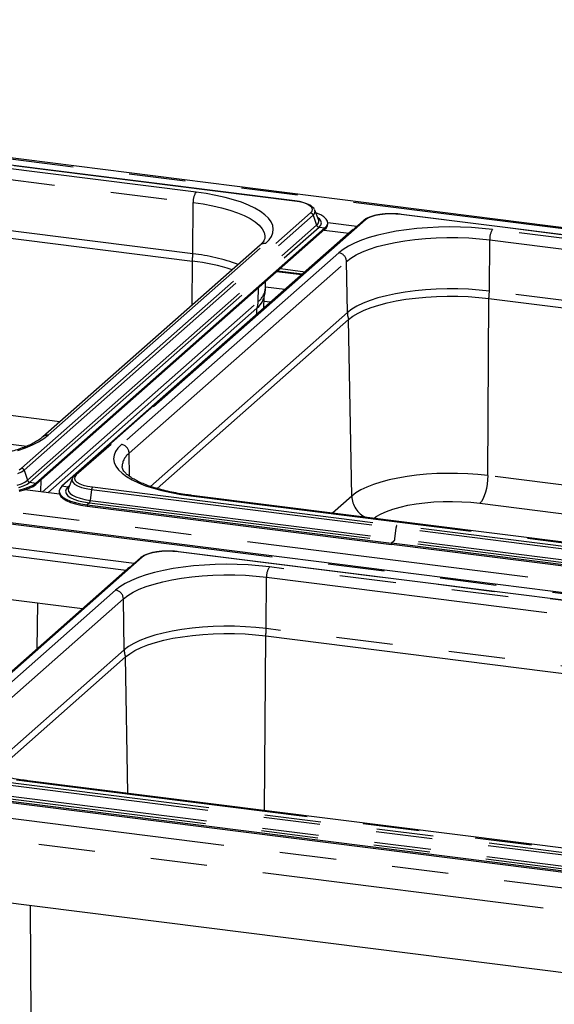
# Paper-space layout 'Layout1' of a CAD drawing. Extents: x 5 to 415, y 5 to 292.
# Drawn here: x 331 to 343, y 217 to 239 of the extents above; entities that cross this region are included whole.
import ezdxf

# ---------------------------------------------------------------- set-up
doc = ezdxf.new("R2010")
doc.units = 0
doc.linetypes.add('PHANTOM', pattern=[12.7, 6.35, -1.27, 1.27, -1.27, 1.27, -1.27])
doc.layers.add('SLD-0', color=179, linetype='CONTINUOUS')

psp = doc.layouts.get("Layout1")

# ---------------------------------------------------------------- linework, layer by layer
at = {"layer": 'SLD-0', "color": 179, "linetype": 'CONTINUOUS'}
for p, q in [((383.128, 229.703), (306.556, 239.35)), ((337.589, 235.282), (323.911, 237.005)), ((325.873, 235.117), (335.286, 233.931)), ((338.038, 235.074), (338.034, 235.083)), ((338.121, 234.861), (338.038, 235.074)), ((339.133, 234.843), (332.638, 229.115)), ((338.078, 235.007), (338.062, 235.012)), ((338.171, 234.967), (338.078, 235.007)), ((338.123, 234.857), (338.121, 234.861)), ((338.244, 234.922), (338.171, 234.967)), ((338.296, 234.874), (338.244, 234.922)), ((338.324, 234.825), (338.296, 234.874)), ((338.329, 234.774), (338.324, 234.825)), ((353.666, 233.256), (339.988, 234.979)), ((331.772, 228.946), (338.267, 234.675)), ((331.772, 228.917), (338.267, 234.645)), ((338.852, 234.601), (332.356, 228.873)), ((338.247, 234.628), (338.803, 234.558)), ((338.267, 234.675), (338.31, 234.724)), ((338.31, 234.724), (338.329, 234.774)), ((338.33, 234.794), (338.984, 234.711)), ((338.33, 234.76), (338.33, 234.789)), ((338.898, 234.636), (338.852, 234.601)), ((336.808, 234.289), (331.925, 229.982)), ((337.756, 233.635), (337.201, 233.705)), ((337.265, 233.762), (337.821, 233.692)), ((336.928, 233.316), (336.931, 233.467)), ((336.893, 232.873), (336.897, 233.124)), ((339.664, 232.992), (339.866, 233.035)), ((339.866, 233.035), (340.08, 233.072)), ((340.08, 233.072), (340.303, 233.101)), ((340.303, 233.101), (340.534, 233.123)), ((340.534, 233.123), (340.77, 233.137)), ((340.77, 233.137), (341.009, 233.144)), ((341.009, 233.144), (341.249, 233.142)), ((341.249, 233.142), (341.488, 233.133)), ((341.488, 233.133), (341.722, 233.116)), ((341.722, 233.116), (341.951, 233.091)), ((341.951, 233.091), (351.363, 231.905)), ((336.738, 232.871), (332.039, 228.727)), ((339.011, 232.76), (339.148, 232.826)), ((339.148, 232.826), (339.304, 232.887)), ((339.304, 232.887), (339.476, 232.942)), ((339.476, 232.942), (339.664, 232.992)), ((334.497, 228.823), (338.799, 232.617)), ((338.799, 232.617), (338.894, 232.69)), ((338.894, 232.69), (339.011, 232.76)), ((374.996, 222.532), (298.424, 232.179)), ((332.589, 229.052), (332.586, 229.043)), ((332.59, 229.052), (332.589, 229.052)), ((331.517, 228.821), (331.621, 228.858)), ((331.517, 228.792), (331.621, 228.829)), ((331.621, 228.858), (331.707, 228.9)), ((331.621, 228.829), (331.707, 228.871)), ((331.707, 228.9), (331.772, 228.946)), ((331.707, 228.871), (331.772, 228.917)), ((332.356, 228.873), (332.314, 228.824)), ((332.503, 228.83), (332.501, 228.824)), ((332.586, 229.043), (332.503, 228.83)), ((331.397, 228.79), (331.517, 228.821)), ((331.397, 228.761), (331.517, 228.792)), ((332.299, 228.694), (331.519, 228.792)), ((332.294, 228.758), (332.294, 228.729)), ((332.294, 228.729), (332.3, 228.693)), ((332.314, 228.824), (332.295, 228.774)), ((332.295, 228.774), (332.3, 228.723)), ((332.3, 228.723), (332.328, 228.673)), ((332.3, 228.693), (332.328, 228.644)), ((332.328, 228.673), (332.38, 228.625)), ((332.328, 228.644), (332.38, 228.596)), ((332.38, 228.625), (332.453, 228.581)), ((344.69, 227.482), (335.277, 228.667)), ((332.38, 228.596), (332.453, 228.551)), ((332.453, 228.581), (332.546, 228.541)), ((332.453, 228.551), (332.546, 228.511)), ((332.546, 228.541), (332.657, 228.506)), ((332.546, 228.511), (332.657, 228.476)), ((332.657, 228.506), (332.783, 228.477)), ((332.657, 228.476), (332.783, 228.448)), ((332.783, 228.477), (332.921, 228.456)), ((332.783, 228.448), (332.921, 228.426)), ((332.921, 228.456), (339.76, 227.594)), ((332.921, 228.426), (339.76, 227.565)), ((330.391, 227.598), (333.98, 227.146)), ((346.599, 226.733), (339.76, 227.594)), ((346.599, 226.703), (339.76, 227.565)), ((330.32, 227.43), (333.799, 226.992)), ((352.159, 225.239), (334.973, 227.404)), ((334.118, 227.268), (328.949, 222.708)), ((333.883, 227.06), (333.837, 227.026)), ((333.837, 227.026), (328.667, 222.467)), ((329.338, 226.564), (332.817, 226.126)), ((335.065, 225.496), (335.288, 225.526)), ((335.288, 225.526), (335.519, 225.548)), ((335.519, 225.548), (335.755, 225.562)), ((335.755, 225.562), (335.995, 225.568)), ((335.995, 225.568), (336.234, 225.567)), ((336.234, 225.567), (336.473, 225.558)), ((336.473, 225.558), (336.707, 225.541)), ((336.707, 225.541), (336.936, 225.516)), ((336.936, 225.516), (349.856, 223.888)), ((334.133, 225.251), (334.289, 225.312)), ((334.289, 225.312), (334.461, 225.367)), ((334.461, 225.367), (334.649, 225.417)), ((334.649, 225.417), (334.851, 225.46)), ((334.851, 225.46), (335.065, 225.496)), ((333.784, 225.042), (333.879, 225.115)), ((333.879, 225.115), (333.996, 225.185)), ((333.996, 225.185), (334.133, 225.251)), ((330.808, 222.417), (333.784, 225.042)), ((368.374, 214.831), (291.386, 224.531)), ((344.508, 220.634), (331.588, 222.261)), ((329.232, 222.05), (346.418, 219.885)), ((329.232, 222.02), (346.418, 219.855))]:
    psp.add_line(p, q, dxfattribs=at)
at = {"layer": 'SLD-0', "color": 8, "linetype": 'PHANTOM'}
for p, q in [((383.01, 229.693), (306.575, 239.322)), ((337.581, 235.279), (323.903, 237.002)), ((335.37, 235.479), (325.958, 236.664)), ((325.891, 236.432), (335.304, 235.246)), ((335.598, 235.446), (335.37, 235.479)), ((335.297, 234.093), (325.884, 235.279)), ((335.297, 234.093), (335.304, 235.246)), ((335.304, 235.246), (335.529, 235.214)), ((335.816, 235.406), (335.598, 235.446)), ((336.021, 235.36), (335.816, 235.406)), ((336.213, 235.308), (336.021, 235.36)), ((336.39, 235.25), (336.213, 235.308)), ((336.55, 235.187), (336.39, 235.25)), ((337.691, 235.261), (337.581, 235.279)), ((337.788, 235.236), (337.691, 235.261)), ((335.529, 235.214), (335.743, 235.174)), ((335.743, 235.174), (335.944, 235.127)), ((335.944, 235.127), (336.131, 235.075)), ((336.131, 235.075), (336.301, 235.016)), ((336.692, 235.119), (336.55, 235.187)), ((336.814, 235.047), (336.692, 235.119)), ((336.916, 234.972), (336.814, 235.047)), ((337.869, 235.205), (337.788, 235.236)), ((337.93, 235.17), (337.869, 235.205)), ((337.969, 235.131), (337.93, 235.17)), ((337.945, 235.01), (337.977, 235.05)), ((337.985, 235.09), (337.969, 235.131)), ((337.977, 235.05), (337.985, 235.09)), ((331.449, 229.282), (337.945, 235.01)), ((331.504, 229.236), (338, 234.964)), ((339.175, 234.855), (332.679, 229.127)), ((336.301, 235.016), (336.453, 234.952)), ((336.453, 234.952), (336.585, 234.883)), ((336.585, 234.883), (336.697, 234.81)), ((336.697, 234.81), (336.787, 234.734)), ((336.997, 234.894), (336.916, 234.972)), ((337.056, 234.813), (336.997, 234.894)), ((337.092, 234.731), (337.056, 234.813)), ((338, 234.964), (338.078, 234.738)), ((338.14, 234.88), (338.102, 234.91)), ((338.176, 234.834), (338.14, 234.88)), ((338.186, 234.786), (338.176, 234.834)), ((339.229, 234.892), (339.175, 234.855)), ((339.304, 234.924), (339.229, 234.892)), ((339.396, 234.951), (339.304, 234.924)), ((339.502, 234.971), (339.396, 234.951)), ((339.618, 234.984), (339.502, 234.971)), ((339.74, 234.99), (339.618, 234.984)), ((339.862, 234.987), (339.74, 234.99)), ((339.98, 234.976), (339.862, 234.987)), ((353.659, 233.253), (339.98, 234.976)), ((331.582, 229.009), (338.078, 234.738)), ((331.637, 228.963), (338.133, 234.692)), ((336.787, 234.734), (336.854, 234.656)), ((336.854, 234.656), (336.897, 234.575)), ((336.897, 234.575), (336.917, 234.494)), ((337.105, 234.649), (337.092, 234.731)), ((337.096, 234.566), (337.105, 234.649)), ((338.133, 234.692), (338.172, 234.738)), ((338.133, 234.692), (338.267, 234.675)), ((338.172, 234.738), (338.186, 234.786)), ((338.267, 234.675), (338.267, 234.645)), ((338.858, 234.6), (338.852, 234.601)), ((339.87, 234.6), (339.654, 234.559)), ((340.096, 234.634), (339.87, 234.6)), ((340.33, 234.66), (340.096, 234.634)), ((340.571, 234.68), (340.33, 234.66)), ((340.816, 234.692), (340.571, 234.68)), ((341.064, 234.697), (340.816, 234.692)), ((341.312, 234.694), (341.064, 234.697)), ((341.558, 234.683), (341.312, 234.694)), ((341.799, 234.665), (341.558, 234.683)), ((342.035, 234.639), (341.799, 234.665)), ((351.448, 233.453), (342.035, 234.639)), ((336.917, 234.494), (336.918, 234.464)), ((336.932, 234.325), (337.009, 234.404)), ((337.009, 234.404), (337.064, 234.484)), ((337.064, 234.484), (337.096, 234.566)), ((339.088, 234.399), (338.931, 234.335)), ((339.261, 234.458), (339.088, 234.399)), ((339.451, 234.511), (339.261, 234.458)), ((339.654, 234.559), (339.451, 234.511)), ((339.841, 234.35), (340.059, 234.387)), ((340.059, 234.387), (340.287, 234.417)), ((340.287, 234.417), (340.523, 234.439)), ((340.523, 234.439), (340.764, 234.454)), ((340.764, 234.454), (341.008, 234.46)), ((341.008, 234.46), (341.253, 234.459)), ((341.253, 234.459), (341.496, 234.449)), ((341.496, 234.449), (341.736, 234.432)), ((341.736, 234.432), (341.969, 234.407)), ((341.961, 233.254), (341.969, 234.407)), ((341.969, 234.407), (351.381, 233.221)), ((332.049, 230.018), (336.932, 234.325)), ((338.673, 234.194), (338.575, 234.118)), ((338.792, 234.267), (338.673, 234.194)), ((338.931, 234.335), (338.792, 234.267)), ((338.968, 234.069), (339.107, 234.136)), ((339.107, 234.136), (339.266, 234.198)), ((339.266, 234.198), (339.442, 234.255)), ((339.442, 234.255), (339.635, 234.305)), ((339.635, 234.305), (339.841, 234.35)), ((338.575, 234.118), (333.692, 229.811)), ((333.867, 229.616), (338.751, 233.922)), ((335.279, 232.941), (335.286, 233.931)), ((338.751, 233.922), (338.848, 233.997)), ((338.77, 232.774), (338.751, 233.922)), ((338.848, 233.997), (338.968, 234.069)), ((337.74, 233.621), (337.185, 233.691)), ((336.766, 233.026), (336.771, 233.326)), ((337.364, 233.289), (336.929, 233.344)), ((340.294, 233.264), (340.068, 233.234)), ((340.527, 233.286), (340.294, 233.264)), ((340.766, 233.3), (340.527, 233.286)), ((341.009, 233.307), (340.766, 233.3)), ((341.251, 233.305), (341.009, 233.307)), ((341.493, 233.296), (341.251, 233.305)), ((341.73, 233.279), (341.493, 233.296)), ((341.961, 233.254), (341.73, 233.279)), ((351.374, 232.068), (341.961, 233.254)), ((339.282, 233.047), (339.124, 232.985)), ((339.456, 233.103), (339.282, 233.047)), ((339.647, 233.153), (339.456, 233.103)), ((339.851, 233.197), (339.647, 233.153)), ((340.068, 233.234), (339.851, 233.197)), ((341.925, 229.112), (341.951, 233.091)), ((331.91, 228.743), (336.766, 233.026)), ((336.736, 232.735), (336.738, 232.871)), ((337.042, 233.005), (336.895, 233.024)), ((338.867, 232.848), (338.77, 232.774)), ((338.986, 232.919), (338.867, 232.848)), ((339.124, 232.985), (338.986, 232.919)), ((338.77, 232.774), (334.345, 228.871)), ((338.867, 228.652), (338.799, 232.617)), ((298.722, 232.397), (375.157, 222.767)), ((374.878, 222.521), (298.443, 232.151)), ((332.311, 230.323), (325.847, 231.138)), ((325.671, 230.519), (331.568, 229.776)), ((331.832, 229.87), (331.95, 229.943)), ((331.95, 229.943), (332.049, 230.018)), ((331.362, 229.679), (331.536, 229.737)), ((331.536, 229.737), (331.693, 229.801)), ((331.693, 229.801), (331.832, 229.87)), ((333.615, 229.733), (333.56, 229.652)), ((333.692, 229.811), (333.615, 229.733)), ((333.528, 229.57), (333.518, 229.488)), ((333.56, 229.652), (333.528, 229.57)), ((333.876, 229.096), (333.867, 229.616)), ((331.395, 229.245), (331.449, 229.282)), ((333.518, 229.488), (333.532, 229.405)), ((333.532, 229.405), (333.568, 229.323)), ((333.568, 229.323), (333.627, 229.243)), ((331.363, 229.16), (331.445, 229.196)), ((331.445, 229.196), (331.504, 229.236)), ((331.504, 229.236), (331.582, 229.009)), ((332.647, 229.087), (332.639, 229.046)), ((332.679, 229.127), (332.647, 229.087)), ((333.627, 229.243), (333.708, 229.165)), ((333.708, 229.165), (333.81, 229.09)), ((333.81, 229.09), (333.932, 229.018)), ((339.903, 229.058), (339.707, 229.016)), ((340.11, 229.093), (339.903, 229.058)), ((340.327, 229.122), (340.11, 229.093)), ((340.551, 229.143), (340.327, 229.122)), ((340.78, 229.157), (340.551, 229.143)), ((341.012, 229.163), (340.78, 229.157)), ((341.245, 229.162), (341.012, 229.163)), ((341.476, 229.153), (341.245, 229.162)), ((341.703, 229.136), (341.476, 229.153)), ((341.925, 229.112), (341.703, 229.136)), ((341.925, 229.112), (341.921, 229.018)), ((348.389, 228.298), (341.925, 229.112)), ((331.351, 228.901), (331.446, 228.932)), ((331.388, 228.847), (331.491, 228.881)), ((331.446, 228.932), (331.524, 228.969)), ((331.491, 228.881), (331.575, 228.92)), ((331.524, 228.969), (331.582, 229.009)), ((331.575, 228.92), (331.637, 228.963)), ((331.637, 228.963), (331.772, 228.946)), ((331.772, 228.946), (331.772, 228.917)), ((331.883, 228.746), (331.888, 229.019)), ((332.491, 228.856), (332.356, 228.873)), ((332.491, 228.856), (332.452, 228.809)), ((332.524, 228.885), (332.491, 228.856)), ((332.586, 229.043), (332.58, 229.007)), ((332.58, 229.007), (332.598, 228.963)), ((332.598, 228.963), (332.641, 228.92)), ((332.639, 229.046), (332.655, 229.006)), ((332.641, 228.92), (332.707, 228.882)), ((332.655, 229.006), (332.694, 228.967)), ((332.694, 228.967), (332.755, 228.932)), ((332.707, 228.882), (332.796, 228.848)), ((332.755, 228.932), (332.836, 228.901)), ((332.796, 228.848), (332.902, 228.821)), ((332.836, 228.901), (332.933, 228.876)), ((332.933, 228.876), (333.043, 228.858)), ((333.043, 228.858), (339.882, 227.996)), ((333.932, 229.018), (334.074, 228.95)), ((334.074, 228.95), (334.234, 228.887)), ((334.234, 228.887), (334.411, 228.829)), ((334.411, 228.829), (334.603, 228.777)), ((339.206, 228.855), (339.073, 228.791)), ((339.357, 228.914), (339.206, 228.855)), ((339.524, 228.968), (339.357, 228.914)), ((339.707, 229.016), (339.524, 228.968)), ((341.894, 228.827), (341.872, 228.738)), ((341.91, 228.922), (341.894, 228.827)), ((341.921, 229.018), (341.91, 228.922)), ((332.452, 228.809), (332.438, 228.762)), ((332.438, 228.762), (332.448, 228.714)), ((332.448, 228.714), (332.484, 228.667)), ((332.484, 228.667), (332.543, 228.624)), ((332.501, 228.824), (332.496, 228.8)), ((332.496, 228.8), (332.506, 228.756)), ((332.506, 228.756), (332.539, 228.713)), ((332.539, 228.713), (332.594, 228.672)), ((332.543, 228.624), (332.624, 228.584)), ((332.594, 228.672), (332.67, 228.635)), ((332.67, 228.635), (332.763, 228.603)), ((332.902, 228.821), (333.022, 228.801)), ((333.022, 228.801), (332.992, 228.558)), ((333.022, 228.801), (339.861, 227.939)), ((334.603, 228.777), (334.808, 228.731)), ((334.808, 228.731), (335.026, 228.691)), ((335.026, 228.691), (335.254, 228.658)), ((335.266, 228.666), (335.254, 228.658)), ((335.254, 228.658), (344.666, 227.472)), ((335.277, 228.667), (335.266, 228.666)), ((338.867, 228.652), (338.434, 228.27)), ((338.96, 228.723), (338.867, 228.652)), ((339.073, 228.791), (338.96, 228.723)), ((341.845, 228.657), (341.815, 228.587)), ((341.872, 228.738), (341.845, 228.657)), ((332.624, 228.584), (332.725, 228.549)), ((332.725, 228.549), (332.842, 228.521)), ((332.763, 228.603), (332.872, 228.577)), ((332.842, 228.521), (332.972, 228.501)), ((332.872, 228.577), (332.992, 228.558)), ((332.972, 228.501), (332.921, 228.456)), ((332.921, 228.456), (332.921, 228.426)), ((332.972, 228.501), (339.811, 227.639)), ((332.992, 228.558), (339.831, 227.696)), ((339.795, 228.361), (339.955, 228.407)), ((339.955, 228.407), (340.13, 228.446)), ((340.13, 228.446), (340.316, 228.478)), ((340.316, 228.478), (340.512, 228.503)), ((340.512, 228.503), (340.715, 228.521)), ((340.715, 228.521), (340.923, 228.531)), ((340.923, 228.531), (341.132, 228.533)), ((341.132, 228.533), (341.342, 228.528)), ((341.342, 228.528), (341.548, 228.514)), ((341.548, 228.514), (341.748, 228.493)), ((341.782, 228.532), (341.748, 228.493)), ((341.748, 228.493), (347.646, 227.75)), ((341.815, 228.587), (341.782, 228.532)), ((339.362, 228.153), (339.42, 228.194)), ((339.42, 228.194), (339.526, 228.254)), ((339.526, 228.254), (339.652, 228.31)), ((339.652, 228.31), (339.795, 228.361)), ((346.721, 227.135), (339.882, 227.996)), ((339.861, 227.939), (339.831, 227.696)), ((346.7, 227.078), (339.861, 227.939)), ((339.811, 227.639), (339.76, 227.594)), ((339.76, 227.594), (339.76, 227.565)), ((346.65, 226.777), (339.811, 227.639)), ((346.671, 226.834), (339.831, 227.696)), ((334.16, 227.28), (328.99, 222.721)), ((334.214, 227.316), (334.16, 227.28)), ((334.289, 227.349), (334.214, 227.316)), ((334.381, 227.376), (334.289, 227.349)), ((334.487, 227.396), (334.381, 227.376)), ((334.603, 227.409), (334.487, 227.396)), ((334.725, 227.414), (334.603, 227.409)), ((334.847, 227.412), (334.725, 227.414)), ((334.965, 227.401), (334.847, 227.412)), ((352.151, 225.236), (334.965, 227.401)), ((335.081, 227.058), (334.855, 227.024)), ((335.315, 227.085), (335.081, 227.058)), ((335.556, 227.105), (335.315, 227.085)), ((335.801, 227.117), (335.556, 227.105)), ((336.049, 227.121), (335.801, 227.117)), ((336.297, 227.118), (336.049, 227.121)), ((336.543, 227.107), (336.297, 227.118)), ((336.784, 227.089), (336.543, 227.107)), ((337.02, 227.064), (336.784, 227.089)), ((349.941, 225.436), (337.02, 227.064)), ((333.843, 227.025), (333.837, 227.026)), ((334.246, 226.883), (334.073, 226.824)), ((334.436, 226.936), (334.246, 226.883)), ((334.639, 226.983), (334.436, 226.936)), ((334.855, 227.024), (334.639, 226.983)), ((335.044, 226.811), (335.272, 226.841)), ((335.272, 226.841), (335.508, 226.864)), ((335.508, 226.864), (335.749, 226.878)), ((335.749, 226.878), (335.993, 226.885)), ((335.993, 226.885), (336.238, 226.883)), ((336.238, 226.883), (336.481, 226.874)), ((336.481, 226.874), (336.721, 226.857)), ((336.721, 226.857), (336.954, 226.831)), ((333.658, 226.619), (333.56, 226.543)), ((333.777, 226.691), (333.658, 226.619)), ((333.916, 226.76), (333.777, 226.691)), ((334.073, 226.824), (333.916, 226.76)), ((334.092, 226.56), (334.251, 226.623)), ((334.251, 226.623), (334.427, 226.679)), ((334.427, 226.679), (334.62, 226.73)), ((334.62, 226.73), (334.826, 226.774)), ((334.826, 226.774), (335.044, 226.811)), ((336.946, 225.678), (336.954, 226.831)), ((336.954, 226.831), (349.874, 225.204)), ((333.56, 226.543), (330.003, 223.405)), ((333.736, 226.347), (333.833, 226.422)), ((333.833, 226.422), (333.953, 226.493)), ((333.953, 226.493), (334.092, 226.56)), ((291.894, 226.375), (368.329, 216.745)), ((330.178, 223.21), (333.736, 226.347)), ((331.797, 225.226), (331.814, 226.252)), ((333.755, 225.198), (333.736, 226.347)), ((368.374, 216.228), (291.562, 225.905)), ((335.994, 225.731), (335.751, 225.725)), ((336.236, 225.73), (335.994, 225.731)), ((334.441, 225.528), (334.267, 225.471)), ((334.632, 225.578), (334.441, 225.528)), ((334.836, 225.622), (334.632, 225.578)), ((335.053, 225.659), (334.836, 225.622)), ((335.279, 225.688), (335.053, 225.659)), ((335.512, 225.71), (335.279, 225.688)), ((335.751, 225.725), (335.512, 225.71)), ((336.478, 225.721), (336.236, 225.73)), ((336.715, 225.703), (336.478, 225.721)), ((336.946, 225.678), (336.715, 225.703)), ((336.91, 221.591), (336.936, 225.516)), ((349.867, 224.051), (336.946, 225.678)), ((333.971, 225.343), (333.852, 225.273)), ((334.109, 225.41), (333.971, 225.343)), ((334.267, 225.471), (334.109, 225.41)), ((333.755, 225.198), (330.656, 222.465)), ((333.852, 225.273), (333.755, 225.198)), ((333.837, 221.978), (333.784, 225.042)), ((329.354, 222.452), (346.54, 220.287)), ((329.333, 222.395), (346.519, 220.23)), ((331.337, 222.285), (331.564, 222.252)), ((331.577, 222.26), (331.564, 222.252)), ((331.564, 222.252), (344.485, 220.624)), ((331.588, 222.261), (331.577, 222.26)), ((329.283, 222.095), (346.468, 219.929)), ((329.303, 222.152), (346.489, 219.986)), ((331.664, 216.91), (331.647, 219.458))]:
    psp.add_line(p, q, dxfattribs=at)
for centre, radius, start, end in [((335.67, 235.267), 0.367, 144.8425, 183.2878), ((337.588, 235.272), 0.00971, 85.8623, 137.1722), ((337.948, 235.044), 0.0948, 302.8268, 18.5864), ((337.935, 234.942), 0.0686, 18.8675, 81.6298), ((338.018, 234.828), 0.109, 303.5966, 15.2673), ((339.167, 234.804), 0.0519, 81.7427, 130.7601), ((339.988, 234.97), 0.00971, 85.9195, 137.1669), ((338.143, 234.76), 0.0686, 198.8675, 261.6298), ((342.335, 234.428), 0.367, 144.8425, 183.2878), ((336.91, 234.172), 0.155, 81.6164, 130.8864), ((333.869, 234.105), 1.427, 352.9818, 359.521), ((334.852, 229.931), 4.187, 69.5533, 83.899), ((338.546, 233.915), 0.205, 1.9616, 81.7396), ((336.526, 233.35), 0.404, 306.5644, 355.1477), ((340.534, 233.266), 1.427, 352.9818, 359.521), ((336.294, 233.032), 0.472, 340.0687, 359.1933), ((339.277, 232.784), 0.507, 181.1637, 199.223), ((332.026, 229.865), 0.155, 81.619, 130.7216), ((333.662, 229.609), 0.205, 1.9616, 81.7396), ((334.103, 229.296), 0.397, 126.3855, 177.3026), ((331.439, 229.214), 0.0686, 18.8675, 81.6298), ((332.672, 229.075), 0.0519, 81.7425, 130.7733), ((331.647, 229.031), 0.0686, 198.8675, 261.6298), ((332.498, 228.91), 0.055, 262.495, 286.0517), ((333.124, 228.796), 0.102, 142.6704, 177.3518), ((339.418, 228.673), 0.551, 182.1771, 244.5778), ((332.891, 228.562), 0.102, 322.6704, 357.3518), ((334.152, 227.229), 0.0519, 81.7427, 130.7601), ((334.973, 227.394), 0.00971, 85.9195, 137.1669), ((337.32, 226.852), 0.367, 144.8425, 183.2878), ((333.531, 226.34), 0.205, 1.9616, 81.7396), ((335.519, 225.69), 1.427, 352.9818, 359.521), ((334.262, 225.209), 0.507, 181.1637, 199.223)]:
    psp.add_arc(centre, radius, start, end, dxfattribs=at)
at = {"layer": 'SLD-0', "color": 179, "linetype": 'CONTINUOUS'}
for centre, radius, start, end in [((338.18, 234.767), 0.15, 305.5063, 357.0458), ((334.792, 229.544), 4.415, 71.6811, 83.5797), ((336.439, 233.241), 0.475, 308.9805, 337.568)]:
    psp.add_arc(centre, radius, start, end, dxfattribs=at)
for points, knots in [([(338.031, 235.087), (338.026, 235.097), (338.012, 235.123), (337.974, 235.158), (337.916, 235.195), (337.839, 235.227), (337.748, 235.254), (337.662, 235.272), (337.608, 235.279), (337.589, 235.282)], [0, 0, 0, 0, 0.089192, 0.23223, 0.395879, 0.570933, 0.743336, 0.912801, 1, 1, 1, 1]), ([(339.515, 234.977), (339.504, 234.975), (339.457, 234.97), (339.38, 234.954), (339.288, 234.928), (339.21, 234.895), (339.161, 234.866), (339.138, 234.847), (339.133, 234.843)], [0, 0, 0, 0, 0.065877, 0.28013, 0.496197, 0.71543, 0.939994, 1, 1, 1, 1]), ([(339.752, 234.993), (339.735, 234.993), (339.681, 234.993), (339.6, 234.988), (339.54, 234.98), (339.515, 234.977)], [0, 0, 0, 0, 0.199794, 0.672628, 1, 1, 1, 1]), ([(339.988, 234.979), (339.969, 234.982), (339.914, 234.988), (339.834, 234.993), (339.774, 234.993), (339.752, 234.993)], [0, 0, 0, 0, 0.249728, 0.725568, 1, 1, 1, 1]), ([(336.917, 234.464), (336.917, 234.461), (336.919, 234.448), (336.913, 234.426), (336.894, 234.386), (336.862, 234.34), (336.826, 234.306), (336.808, 234.289)], [0, 0, 0, 0, 0.051927, 0.320841, 0.552356, 0.772687, 1, 1, 1, 1]), ([(336.877, 233.058), (336.878, 233.061), (336.896, 233.098), (336.914, 233.181), (336.93, 233.266), (336.927, 233.312), (336.927, 233.317)], [0, 0, 0, 0, 0.03454, 0.474156, 0.948623, 1, 1, 1, 1]), ([(331.925, 229.982), (331.913, 229.972), (331.88, 229.945), (331.812, 229.897), (331.714, 229.841), (331.598, 229.786), (331.465, 229.733), (331.316, 229.682), (331.153, 229.636), (330.975, 229.593), (330.786, 229.555), (330.587, 229.523), (330.378, 229.496), (330.163, 229.475), (329.943, 229.46), (329.719, 229.452), (329.494, 229.45), (329.269, 229.454), (329.046, 229.465), (328.826, 229.482), (328.684, 229.499), (328.612, 229.507)], [0, 0, 0, 0, 0.028247, 0.079453, 0.130997, 0.18311, 0.235809, 0.289029, 0.342681, 0.396681, 0.450953, 0.505437, 0.560084, 0.614851, 0.669707, 0.724622, 0.779573, 0.834536, 0.889485, 0.944395, 1, 1, 1, 1]), ([(335.277, 228.667), (335.241, 228.672), (335.135, 228.686), (334.966, 228.713), (334.775, 228.751), (334.596, 228.794), (334.43, 228.841), (334.279, 228.892), (334.144, 228.946), (334.026, 229.002), (333.927, 229.058), (333.847, 229.115), (333.786, 229.168), (333.744, 229.218), (333.719, 229.26), (333.707, 229.292), (333.707, 229.308), (333.707, 229.315)], [0, 0, 0, 0, 0.038022, 0.110169, 0.182156, 0.2539, 0.32533, 0.39636, 0.466886, 0.536787, 0.605943, 0.67427, 0.741821, 0.808995, 0.876546, 0.94671, 1, 1, 1, 1]), ([(332.638, 229.115), (332.629, 229.106), (332.61, 229.089), (332.599, 229.068), (332.593, 229.056)], [0, 0, 0, 0, 0.478773, 1, 1, 1, 1]), ([(334.5, 227.401), (334.489, 227.4), (334.442, 227.395), (334.365, 227.378), (334.273, 227.353), (334.195, 227.32), (334.146, 227.291), (334.123, 227.272), (334.118, 227.268)], [0, 0, 0, 0, 0.065877, 0.28013, 0.496197, 0.71543, 0.939994, 1, 1, 1, 1]), ([(334.737, 227.417), (334.72, 227.417), (334.666, 227.418), (334.585, 227.413), (334.525, 227.405), (334.5, 227.401)], [0, 0, 0, 0, 0.199794, 0.672628, 1, 1, 1, 1]), ([(334.973, 227.404), (334.954, 227.406), (334.899, 227.413), (334.819, 227.418), (334.759, 227.417), (334.737, 227.417)], [0, 0, 0, 0, 0.249728, 0.725568, 1, 1, 1, 1]), ([(331.588, 222.261), (331.551, 222.266), (331.446, 222.28), (331.277, 222.307), (331.086, 222.345), (330.907, 222.388), (330.741, 222.435), (330.59, 222.486), (330.455, 222.54), (330.337, 222.596), (330.238, 222.652), (330.158, 222.709), (330.097, 222.762), (330.055, 222.811), (330.029, 222.854), (330.018, 222.886), (330.018, 222.902), (330.018, 222.909)], [0, 0, 0, 0, 0.038022, 0.110169, 0.182156, 0.2539, 0.32533, 0.39636, 0.466886, 0.536787, 0.605943, 0.67427, 0.741821, 0.808995, 0.876546, 0.94671, 1, 1, 1, 1]), ([(330.112, 217.654), (330.113, 217.624), (330.115, 217.555), (330.14, 217.449), (330.182, 217.34), (330.24, 217.239), (330.312, 217.144), (330.399, 217.056), (330.503, 216.972), (330.627, 216.893), (330.772, 216.818), (330.934, 216.751), (331.111, 216.693), (331.295, 216.643), (331.487, 216.602), (331.651, 216.575), (331.752, 216.561), (331.785, 216.557)], [0, 0, 0, 0, 0.04107, 0.096534, 0.151807, 0.208037, 0.266527, 0.32882, 0.396649, 0.471438, 0.552873, 0.637708, 0.721391, 0.803034, 0.882896, 0.96142, 1, 1, 1, 1])]:
    psp.add_open_spline(points, degree=3, knots=knots, dxfattribs=at)
at = {"layer": 'SLD-0', "color": 8, "linetype": 'PHANTOM'}
for points in [[(339.882, 227.996), (339.88, 227.994), (339.875, 227.989), (339.869, 227.975), (339.864, 227.958), (339.862, 227.946), (339.861, 227.939)], [(339.831, 227.696), (339.831, 227.69), (339.829, 227.677), (339.824, 227.66), (339.817, 227.647), (339.813, 227.642), (339.811, 227.639)]]:
    psp.add_open_spline(points, degree=3, dxfattribs=at)

doc.saveas('drawing.dxf')
